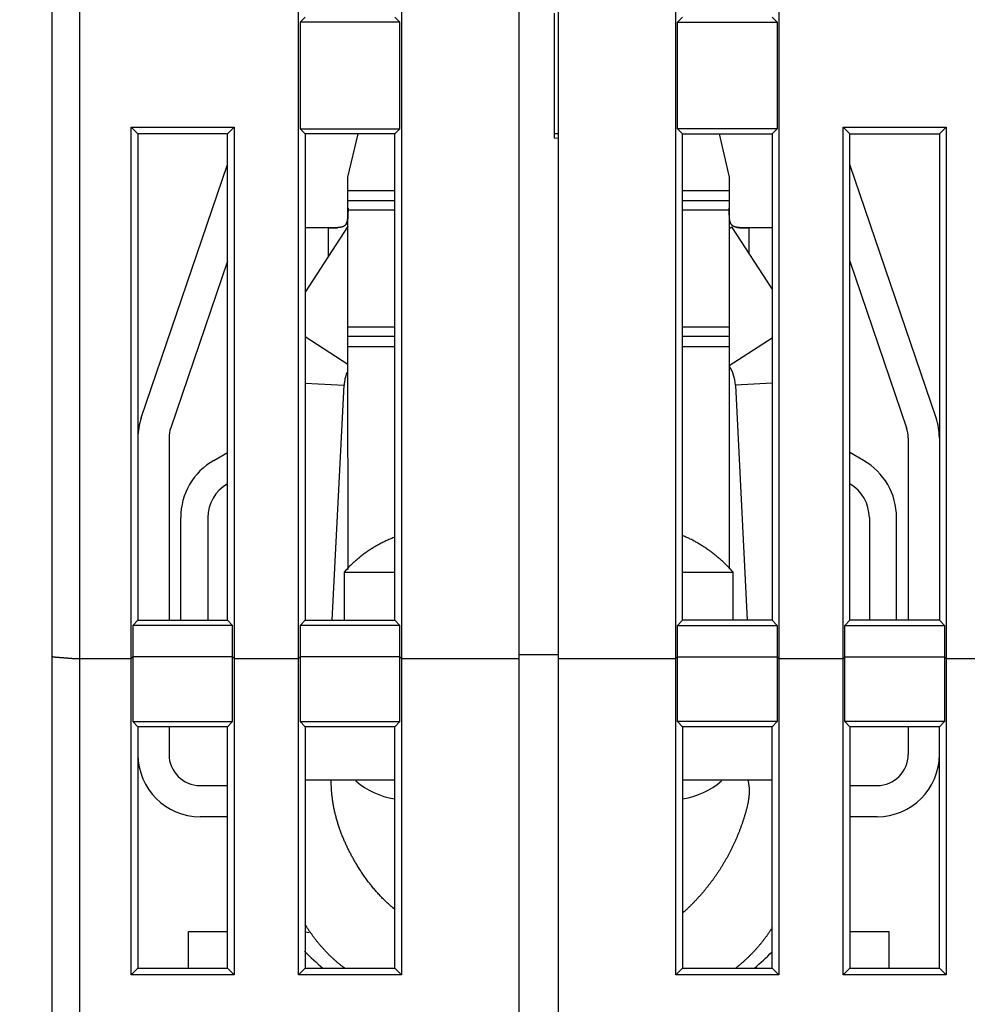
# Model space of a CAD drawing. Extents: x 53 to 594, y 0 to 371.
# Drawn here: x 367 to 392, y 318 to 343 of the extents above; entities that cross this region are included whole.
import ezdxf

# ---------------------------------------------------------------- set-up
doc = ezdxf.new("R2010")
doc.units = 0
doc.linetypes.add('HIDDENNEW0', pattern=[4.5, 1.5, -1.5, 1.5])
for name, color, linetype in [('5', 7, 'CONTINUOUS'), ('MUOTOVIIVAT', 40, 'HIDDENNEW0'), ('TANGVIIVATNONDEF', 3, 'HIDDENNEW0')]:
    doc.layers.add(name, color=color, linetype=linetype)
doc.styles.get("Standard").update_dxf_attribs({"font": 'monotxt.shx'})
doc.dimstyles.new('DSTYLE2', dxfattribs={"dimtxt": 3, "dimasz": 3, "dimexe": 3, "dimexo": 0, "dimgap": 2, "dimtad": 1, "dimrnd": 0.1, "dimzin": 3, "dimcen": 0.09, "dimazin": 3, "dimtp": 1, "dimtm": 1, "dimtfac": 1, "dimtofl": 0, "dimtmove": 0, "dimatfit": 3})

# ---------------------------------------------------------------- blocks, each defined once
blk = doc.blocks.new('_AH1')
at = {"color": 0, "linetype": 'CONTINUOUS'}
for p, q in [((-1, 0.166667), (0, 0)), ((-1, 0.166667), (-1, -0.166667)), ((0, 0), (-1, -0.166667)), ((0, 0), (-1, 0))]:
    blk.add_line(p, q, dxfattribs=at)
blk = doc.blocks.new('*D5099')
at = {"layer": '5', "color": 1, "linetype": 'CONTINUOUS'}
for p, q in [((370.02665, 371.38983), (334.41514, 371.38983)), ((337.41514, 371.38983), (337.41514, 311.14574)), ((337.41514, 250.90164), (337.41514, 311.14574)), ((369.80854, 250.90164), (334.41514, 250.90164))]:
    blk.add_line(p, q, dxfattribs=at)
at = {"layer": '5', "color": 1, "xscale": 3, "yscale": 3, "zscale": 3}
for p, rotation in [((337.41514, 371.38983), 90), ((337.41514, 250.90164), 270)]:
    blk.add_blockref('_AH1', p, dxfattribs=dict(at, rotation=rotation))
at = {"layer": '5', "color": 1, "linetype": 'CONTINUOUS'}
blk.add_text('120,5', height=3, rotation=90, dxfattribs=at).set_placement((335.41414, 303.64574))

msp = doc.modelspace()

# ---------------------------------------------------------------- linework, layer by layer
at = {"layer": 'MUOTOVIIVAT', "color": 40, "linetype": 'CONTINUOUS'}
for p, q in [((368.32665, 326.50843), (368.32665, 359.93334)), ((380.32665, 326.44719), (380.32665, 358.43334)), ((381.32665, 358.43334), (381.32665, 326.44719)), ((374.65168, 326.44717), (374.65168, 355.60831)), ((377.30164, 355.60831), (377.30164, 326.44717)), ((384.35167, 326.44717), (384.35167, 355.60831)), ((387.00163, 355.60831), (387.00163, 326.44717)), ((374.82663, 342.93333), (374.69541, 342.8021)), ((377.12665, 342.93333), (377.25787, 342.8021)), ((381.22665, 343.03334), (381.22665, 339.83334)), ((384.52666, 342.93333), (384.3954, 342.8021)), ((386.82664, 342.93333), (386.95786, 342.8021)), ((374.69541, 342.8021), (374.69541, 340.06457)), ((377.25787, 342.8021), (374.69541, 342.8021)), ((377.25787, 340.06457), (377.25787, 342.8021)), ((384.3954, 340.06457), (384.3954, 342.8021)), ((384.3954, 342.8021), (386.95786, 342.8021)), ((386.95786, 342.8021), (386.95786, 340.06457)), ((370.35167, 326.44717), (370.35167, 340.1083)), ((370.35167, 340.1083), (370.52665, 339.93335)), ((370.35167, 340.1083), (373.00162, 340.1083)), ((372.82664, 339.93335), (373.00162, 340.1083)), ((373.00162, 340.1083), (373.00162, 326.44717)), ((388.82664, 339.93335), (388.65169, 340.1083)), ((388.65169, 326.44717), (388.65169, 340.1083)), ((388.65169, 340.1083), (391.30165, 340.1083)), ((391.30165, 340.1083), (391.12666, 339.93335)), ((391.30165, 340.1083), (391.30165, 326.44717)), ((370.52665, 339.93335), (370.52665, 327.43335)), ((372.82664, 339.93335), (370.52665, 339.93335)), ((372.82664, 327.43335), (372.82664, 339.93335)), ((374.69541, 340.06457), (374.82663, 339.93335)), ((374.69541, 340.06457), (377.25787, 340.06457)), ((377.12665, 339.93335), (374.82663, 339.93335)), ((374.82663, 339.93335), (374.82663, 327.43335)), ((375.92665, 338.81711), (376.18435, 339.93334)), ((377.12665, 339.93335), (377.25787, 340.06457)), ((377.12665, 327.43335), (377.12665, 339.93335)), ((381.32665, 339.93334), (381.22665, 339.93334)), ((381.22665, 339.83334), (381.32665, 339.82459)), ((384.52666, 339.93335), (384.3954, 340.06457)), ((386.95786, 340.06457), (384.3954, 340.06457)), ((384.52665, 339.93334), (386.82665, 339.93334)), ((384.52666, 327.43335), (384.52666, 339.93335)), ((385.46895, 339.93334), (385.72665, 338.81711)), ((386.95786, 340.06457), (386.82664, 339.93335)), ((386.82664, 339.93335), (386.82664, 327.43335)), ((388.82664, 327.43335), (388.82664, 339.93335)), ((388.82665, 339.93334), (391.12665, 339.93334)), ((391.12666, 339.93335), (391.12666, 327.43335)), ((376.08954, 339.52267), (376.08956, 339.52268)), ((370.6119, 332.63626), (372.82664, 339.14669)), ((391.0414, 332.63626), (388.82664, 339.1468)), ((375.92665, 338.47267), (375.92665, 338.81711)), ((385.72665, 338.81711), (385.72665, 338.47267)), ((375.92665, 338.22267), (375.92665, 338.47267)), ((377.12665, 338.47267), (375.92667, 338.47267)), ((385.72664, 338.47267), (384.52665, 338.47267)), ((385.72665, 338.47267), (385.72665, 338.22267)), ((375.92665, 337.97267), (375.92665, 338.22267)), ((385.72665, 338.22267), (385.72665, 337.97267)), ((375.92665, 334.97267), (375.92665, 337.97267)), ((377.12665, 337.97267), (375.92667, 337.97268)), ((385.72664, 337.97268), (384.52665, 337.97267)), ((385.72665, 337.97267), (385.72665, 334.97267)), ((375.91628, 337.54623), (374.82663, 335.86136)), ((375.42665, 337.52267), (374.82663, 337.52269)), ((375.42665, 337.52267), (375.65815, 337.52267)), ((375.53225, 337.52267), (375.60661, 337.52269)), ((375.91627, 337.54623), (375.92667, 337.53952)), ((385.72664, 337.50161), (385.79566, 337.54623)), ((386.82664, 335.95209), (385.79566, 337.54623)), ((386.82664, 337.52269), (386.22665, 337.52267)), ((372.82664, 336.6627), (371.36927, 332.37861)), ((388.82664, 336.66282), (390.28403, 332.37861)), ((375.92665, 334.72267), (375.92665, 334.97267)), ((375.92667, 334.97267), (377.12665, 334.97267)), ((384.52665, 334.97267), (385.72664, 334.97267)), ((385.72665, 334.97267), (385.72665, 334.72267)), ((375.92665, 334.47267), (375.92665, 334.72267)), ((385.72665, 334.72267), (385.72665, 334.47267)), ((375.92667, 328.73764), (375.92665, 334.47267)), ((375.92667, 334.47268), (377.12665, 334.47267)), ((384.52665, 334.47267), (385.72664, 334.47268)), ((385.72665, 334.47267), (385.72664, 328.74962)), ((375.52223, 327.43335), (375.82764, 333.47964)), ((385.88427, 333.47964), (386.18971, 327.43335)), ((371.32665, 332.12096), (371.32665, 327.43334)), ((390.32665, 332.12096), (390.32665, 327.43334)), ((372.47665, 331.54325), (372.82664, 331.7453)), ((389.17665, 331.54325), (388.82664, 331.74532)), ((371.62665, 327.43335), (371.62665, 330.071)), ((372.32665, 330.071), (372.32665, 327.43335)), ((389.32665, 330.071), (389.32667, 327.43335)), ((390.02666, 327.43335), (390.02665, 330.071)), ((375.82665, 328.66842), (377.12665, 328.66842)), ((375.82665, 328.66842), (375.82665, 327.43335)), ((384.52666, 328.66842), (385.82666, 328.66842)), ((385.82666, 327.43335), (385.82666, 328.66842)), ((370.52665, 327.43335), (370.39543, 327.30209)), ((370.52665, 327.43335), (372.82664, 327.43335)), ((372.82664, 327.43335), (372.9579, 327.30209)), ((374.82663, 327.43335), (374.69541, 327.30209)), ((374.82663, 327.43335), (377.12665, 327.43335)), ((377.25787, 327.30209), (377.12665, 327.43335)), ((384.3954, 327.30209), (384.52666, 327.43335)), ((386.82664, 327.43335), (384.52666, 327.43335)), ((386.82664, 327.43335), (386.95786, 327.30209)), ((388.82664, 327.43335), (388.69542, 327.30209)), ((391.12666, 327.43335), (388.82664, 327.43335)), ((391.12666, 327.43335), (391.25788, 327.30209)), ((370.39543, 327.30209), (370.39543, 326.49094)), ((372.9579, 327.30209), (370.39543, 327.30209)), ((372.9579, 326.49094), (372.9579, 327.30209)), ((374.69541, 327.30209), (374.69541, 326.49094)), ((377.25787, 327.30209), (374.69541, 327.30209)), ((377.25787, 326.49094), (377.25787, 327.30209)), ((384.3954, 326.49094), (384.3954, 327.30209)), ((384.3954, 327.30209), (386.95786, 327.30209)), ((386.95786, 327.30209), (386.95786, 326.49094)), ((388.69542, 326.49094), (388.69542, 327.30209)), ((388.69542, 327.30209), (391.25788, 327.30209)), ((391.25788, 327.30209), (391.25788, 326.49094)), ((368.32665, 316.19764), (368.32665, 326.50843)), ((369.02665, 326.44717), (370.35167, 326.44717)), ((370.39543, 326.49094), (370.35167, 326.44717)), ((370.35167, 318.31858), (370.35167, 326.44717)), ((370.39543, 326.49094), (370.39543, 324.83319)), ((372.9579, 326.49094), (370.39543, 326.49094)), ((373.00162, 326.44717), (372.9579, 326.49094)), ((372.9579, 324.83319), (372.9579, 326.49094)), ((373.00162, 326.44717), (374.65168, 326.44717)), ((373.00162, 326.44717), (373.00162, 318.31858)), ((374.69541, 326.49094), (374.65168, 326.44717)), ((374.65168, 318.31858), (374.65168, 326.44717)), ((374.69541, 326.49094), (374.69541, 324.83319)), ((377.25787, 326.49094), (374.69541, 326.49094)), ((377.30164, 326.44717), (377.25787, 326.49094)), ((377.25787, 324.83319), (377.25787, 326.49094)), ((377.30164, 326.44717), (380.32667, 326.44717)), ((377.30164, 326.44717), (377.30164, 318.31858)), ((380.32665, 310.01179), (380.32665, 326.44719)), ((381.32665, 326.54342), (380.32667, 326.54343)), ((381.32665, 326.44719), (381.32665, 310.01179)), ((381.32665, 326.44717), (384.35167, 326.44717)), ((384.35167, 326.44717), (384.3954, 326.49094)), ((384.35167, 318.31858), (384.35167, 326.44717)), ((384.3954, 324.83319), (384.3954, 326.49094)), ((384.3954, 326.49094), (386.95786, 326.49094)), ((386.95786, 326.49094), (387.00163, 326.44717)), ((386.95786, 326.49094), (386.95786, 324.83319)), ((387.00163, 326.44717), (388.65169, 326.44717)), ((387.00163, 326.44717), (387.00163, 318.31858)), ((388.65169, 326.44717), (388.69542, 326.49094)), ((388.65169, 318.31858), (388.65169, 326.44717)), ((388.69542, 324.83319), (388.69542, 326.49094)), ((388.69542, 326.49094), (391.25788, 326.49094)), ((391.25788, 326.49094), (391.30165, 326.44717)), ((391.25788, 326.49094), (391.25788, 324.83319)), ((391.30165, 326.44717), (393.85166, 326.44717)), ((391.30165, 326.44717), (391.30165, 318.31858)), ((370.52665, 324.69784), (370.39543, 324.83319)), ((370.39543, 324.83319), (372.9579, 324.83319)), ((370.52665, 324.69784), (370.52665, 318.49357)), ((372.82664, 324.69784), (370.52665, 324.69784)), ((371.32665, 324.69786), (371.32665, 323.98566)), ((372.82664, 324.69784), (372.9579, 324.83319)), ((372.82664, 318.49357), (372.82664, 324.69784)), ((374.82663, 324.69784), (374.69541, 324.83319)), ((374.69541, 324.83319), (377.25787, 324.83319)), ((374.82663, 324.69784), (374.82663, 318.49357)), ((377.12665, 324.69784), (374.82663, 324.69784)), ((377.12665, 324.69784), (377.25787, 324.83319)), ((377.12665, 318.49357), (377.12665, 324.69784)), ((384.52666, 324.69784), (384.3954, 324.83319)), ((386.95786, 324.83319), (384.3954, 324.83319)), ((384.52666, 324.69784), (384.52666, 318.49357)), ((386.82664, 324.69784), (384.52666, 324.69784)), ((386.82664, 324.69784), (386.95786, 324.83319)), ((386.82664, 318.49357), (386.82664, 324.69784)), ((388.82664, 324.69784), (388.69542, 324.83319)), ((391.25788, 324.83319), (388.69542, 324.83319)), ((391.12666, 324.69784), (388.82664, 324.69784)), ((388.82664, 324.69784), (388.82664, 318.49357)), ((390.32664, 324.69784), (390.32665, 323.98566)), ((391.25788, 324.83319), (391.12666, 324.69784)), ((391.12666, 318.49357), (391.12666, 324.69784)), ((372.12665, 323.18566), (372.82664, 323.18567)), ((377.12665, 323.32268), (374.82665, 323.32267)), ((386.82665, 323.32267), (384.52666, 323.32268)), ((388.82665, 323.18566), (389.52665, 323.18566)), ((372.82664, 322.38565), (372.12665, 322.38566)), ((389.52665, 322.38566), (388.82665, 322.38566)), ((371.82665, 319.43334), (372.82664, 319.43333)), ((371.82666, 318.49357), (371.82665, 319.43334)), ((374.82663, 319.42452), (374.93092, 319.40614)), ((388.82664, 319.43333), (389.82665, 319.43334)), ((389.82665, 319.43334), (389.82665, 318.49357)), ((370.35167, 318.31858), (370.52665, 318.49357)), ((370.52665, 318.49357), (372.82664, 318.49357)), ((372.82664, 318.49357), (373.00162, 318.31858)), ((374.82663, 318.49357), (374.65168, 318.31858)), ((374.82663, 318.49357), (377.12665, 318.49357)), ((377.30164, 318.31858), (377.12665, 318.49357)), ((384.35167, 318.31858), (384.52666, 318.49357)), ((384.52666, 318.49357), (386.82664, 318.49357)), ((386.82664, 318.49357), (387.00163, 318.31858)), ((388.82664, 318.49357), (388.65169, 318.31858)), ((388.82664, 318.49357), (391.12666, 318.49357)), ((391.12666, 318.49357), (391.30165, 318.31858)), ((373.00162, 318.31858), (370.35167, 318.31858)), ((377.30164, 318.31858), (374.65168, 318.31858)), ((387.00163, 318.31858), (384.35167, 318.31858)), ((391.30165, 318.31858), (388.65169, 318.31858))]:
    msp.add_line(p, q, dxfattribs=at)
for points in [[(375.92667, 338.02268), (375.92668, 338.00715, 0.0000189), (375.92669, 337.9917, 0.00009382), (375.92671, 337.97632, 0.00002162), (375.92672, 337.96102, -0.00021973), (375.92672, 337.94583, -0.00040267), (375.92668, 337.93073, -0.00057223), (375.9266, 337.91576, -0.00073772), (375.92648, 337.90092, -0.00093921), (375.92629, 337.88621, -0.00112451), (375.92604, 337.87165, -0.00133522), (375.9257, 337.85726, -0.00153706), (375.92528, 337.84303, -0.0017722), (375.92475, 337.82899, -0.00199286), (375.92411, 337.81513, -0.00224032), (375.92335, 337.80148, -0.00252866), (375.92246, 337.78804, -0.00291382), (375.92141, 337.77482, -0.00330653), (375.9202, 337.76184, -0.00377726), (375.9188, 337.74911, -0.00424023), (375.9172, 337.73664, -0.00476807), (375.91539, 337.72444, -0.00529945), (375.91334, 337.71252, -0.00590712), (375.91104, 337.7009, -0.00652245), (375.90848, 337.68958, -0.00721793), (375.90563, 337.67859, -0.00792466), (375.90249, 337.66792, -0.00871369), (375.89903, 337.6576, -0.00951019), (375.89524, 337.64762, -0.01038198), (375.8911, 337.63801, -0.01124974), (375.8866, 337.62878, -0.01217797), (375.88171, 337.61994, -0.0130562), (375.87644, 337.61149, -0.01394209), (375.87074, 337.60346, -0.0147765), (375.86462, 337.59585, -0.01563215), (375.85804, 337.58868, -0.01612114), (375.85102, 337.58194, -0.01629672), (375.84353, 337.57566, -0.01594359), (375.8356, 337.56979, -0.01506468), (375.82723, 337.56434, -0.01422813), (375.81845, 337.55929, -0.013364), (375.80926, 337.55462, -0.01250296), (375.79969, 337.55033, -0.01159784), (375.78973, 337.54639, -0.01075146), (375.77941, 337.54279, -0.00990925), (375.76874, 337.53953, -0.0091376), (375.75773, 337.53658, -0.00838005), (375.7464, 337.53394, -0.00769909), (375.73476, 337.53158, -0.00703575), (375.72281, 337.5295, -0.00644686), (375.71059, 337.52768, -0.00587239), (375.69809, 337.52611, -0.0053665), (375.68534, 337.52476, -0.00486979), (375.67234, 337.52364, -0.00443616), (375.65912, 337.52273, -0.00400472), (375.64567, 337.522, -0.00363004), (375.63202, 337.52146, -0.00325882), (375.61819, 337.52108, -0.00291671), (375.60417, 337.52085, -0.00252746), (375.58995, 337.52075, -0.00214661), (375.57565, 337.52076, -0.0017389), (375.5613, 337.52086, -0.00140731), (375.54658, 337.52103, -0.00096736), (375.53138, 337.52126, -0.0007043), (375.51704, 337.52152, -0.00077926), (375.50401, 337.52178, 0.00006364), (375.48714, 337.52206, 0.00148312), (375.46099, 337.52236, 0.00080103), (375.42664, 337.52269, 0.00034858)], [(375.86619, 337.59771), (375.8702, 337.60276, 0.00985739), (375.87403, 337.608, 0.00985765), (375.87768, 337.61342, 0.00962653), (375.88115, 337.61901, 0.00916021), (375.88444, 337.62479, 0.0087582), (375.88756, 337.63073, 0.00837776), (375.89052, 337.63684, 0.00799783), (375.89332, 337.64312, 0.00758933), (375.89597, 337.64956, 0.00720573), (375.89847, 337.65615, 0.00681542), (375.90082, 337.6629, 0.00644978), (375.90303, 337.6698, 0.00607822), (375.9051, 337.67686, 0.0057348), (375.90704, 337.68405, 0.00538863), (375.90886, 337.69138, 0.0050713), (375.91056, 337.69885, 0.00475185), (375.91213, 337.70646, 0.00446126), (375.9136, 337.7142, 0.00416849), (375.91496, 337.72206, 0.00390388), (375.91621, 337.73005, 0.00363636), (375.91737, 337.73816, 0.00339602), (375.91843, 337.74639, 0.00315185), (375.91941, 337.75473, 0.00293341), (375.9203, 337.76318, 0.00270979), (375.92111, 337.77173, 0.00251145), (375.92184, 337.78039, 0.00230773), (375.92251, 337.78916, 0.00212477), (375.92311, 337.79801, 0.00193173), (375.92365, 337.80697, 0.00177267), (375.92413, 337.81601, 0.00161868), (375.92456, 337.82513, 0.00149794), (375.92495, 337.83434, 0.00138857), (375.92528, 337.84363, 0.00129005), (375.92557, 337.85299, 0.00118407), (375.92582, 337.86243, 0.00108925), (375.92603, 337.87193, 0.00098835), (375.92621, 337.88149, 0.00090582), (375.92635, 337.89111, 0.00081963), (375.92647, 337.90081, 0.0007273), (375.92656, 337.91052, 0.00062312), (375.92662, 337.92022, 0.00057351), (375.92667, 337.93011, 0.00052094), (375.9267, 337.94029, 0.00038774), (375.92671, 337.94987, 0.00025688), (375.92672, 337.95855, 0.00030265), (375.92671, 337.96975, 0.00019678), (375.92669, 337.98706, 0.00007589), (375.92666, 338.00977, 0.00005703)], [(386.22663, 337.52269), (386.21145, 337.52262, 0.0010346), (386.19631, 337.5225, 0.00118352), (386.1812, 337.5223, 0.00104923), (386.16614, 337.52205, 0.00059549), (386.15115, 337.52178, 0.00025923), (386.13624, 337.5215, -0.00004777), (386.12142, 337.52124, -0.00034261), (386.1067, 337.52101, -0.00070206), (386.0921, 337.52083, -0.00102572), (386.07762, 337.52072, -0.00139336), (386.06328, 337.52071, -0.00174199), (386.0491, 337.5208, -0.00215272), (386.03508, 337.52103, -0.00251902), (386.02124, 337.5214, -0.00291719), (386.0076, 337.52194, -0.00326901), (385.99415, 337.52266, -0.00363645), (385.98093, 337.52357, -0.00400861), (385.96793, 337.52469, -0.00444341), (385.95518, 337.52603, -0.00487963), (385.94269, 337.5276, -0.00537679), (385.93047, 337.52942, -0.00588349), (385.91853, 337.53149, -0.00645965), (385.90689, 337.53385, -0.00705005), (385.89556, 337.53649, -0.00771458), (385.88456, 337.53944, -0.00839668), (385.87389, 337.5427, -0.00915532), (385.86358, 337.5463, -0.00992773), (385.85363, 337.55024, -0.01077031), (385.84406, 337.55454, -0.01161653), (385.83487, 337.5592, -0.01252089), (385.8261, 337.56426, -0.01338022), (385.81773, 337.56971, -0.01424168), (385.80981, 337.57558, -0.01507469), (385.80232, 337.58188, -0.01594928), (385.7953, 337.58862, -0.01629862), (385.78872, 337.59579, -0.01612159), (385.7826, 337.60342, -0.01562847), (385.77691, 337.61146, -0.01476714), (385.77163, 337.61991, -0.01392886), (385.76674, 337.62876, -0.01304068), (385.76224, 337.63801, -0.01216109), (385.7581, 337.64763, -0.01123227), (385.75431, 337.65762, -0.01036469), (385.75085, 337.66795, -0.00949361), (385.74771, 337.67863, -0.00869824), (385.74486, 337.68964, -0.00791059), (385.74229, 337.70097, -0.00720532), (385.73999, 337.7126, -0.00651131), (385.73795, 337.72453, -0.00589774), (385.73613, 337.73673, -0.00529193), (385.73453, 337.74921, -0.00476157), (385.73313, 337.76195, -0.00423427), (385.73191, 337.77494, -0.00377398), (385.73086, 337.78815, -0.00330683), (385.72997, 337.8016, -0.00291149), (385.72921, 337.81525, -0.00252105), (385.72857, 337.8291, -0.00224422), (385.72804, 337.84315, -0.00201441), (385.72761, 337.8574, -0.00176754), (385.72727, 337.87176, -0.00149494), (385.72702, 337.88619, -0.00136031), (385.72683, 337.90101, -0.00122243), (385.7267, 337.91634, -0.00089948), (385.72663, 337.93081, -0.00059289), (385.72659, 337.94397, -0.00068889), (385.72658, 337.96108, -0.00043096), (385.7266, 337.98768, -0.00016228), (385.72664, 338.02268, -0.00012354)], [(375.42664, 337.52269), (375.42664, 337.52268, 0.00267703), (375.42664, 337.52268, 0.00293203), (375.42664, 337.52268, 0.00315865), (375.42665, 337.52268, 0.00330266), (375.42665, 337.52268, 0.00349785), (375.42665, 337.52268, 0.00370287), (375.42665, 337.52268, 0.00394101), (375.42665, 337.52268, 0.0041569), (375.42665, 337.52268, 0.004417), (375.42665, 337.52268, 0.00465847), (375.42665, 337.52267, 0.00494623), (375.42665, 337.52267, 0.00520576), (375.42665, 337.52267, 0.00551543), (375.42666, 337.52267, 0.00578815), (375.42666, 337.52267, 0.00611234), (375.42666, 337.52267, 0.0063866), (375.42666, 337.52267, 0.0067114), (375.42666, 337.52267, 0.00696973), (375.42666, 337.52267, 0.00727501), (375.42666, 337.52267, 0.00749413), (375.42666, 337.52267, 0.00775124), (375.42666, 337.52267, 0.00789758), (375.42666, 337.52267, 0.00807883), (375.42666, 337.52267, 0.00813233), (375.42666, 337.52267, 0.00818726), (375.42666, 337.52267, 0.00807399), (375.42666, 337.52267, 0.00803695), (375.42666, 337.52267, 0.00787933), (375.42667, 337.52267, 0.00752691), (375.42667, 337.52267, 0.00687959), (375.42667, 337.52267, 0.00687344), (375.42667, 337.52267, 0.00695056), (375.42667, 337.52267, 0.0054022), (375.42667, 337.52267, 0.00319007), (375.42667, 337.52267, 0.00535602), (375.42667, 337.52267, 0.00593936), (375.42667, 337.52267, 0.00273392), (375.42667, 337.52267, 0.00165306)], [(385.90251, 337.5385), (385.9077, 337.53686, 0.00546124), (385.91297, 337.53533, 0.00543981), (385.91832, 337.53389, 0.00525988), (385.92375, 337.53255, 0.0049227), (385.92926, 337.53131, 0.00465301), (385.93485, 337.53015, 0.00441145), (385.94051, 337.52908, 0.0041824), (385.94624, 337.52809, 0.00393685), (385.95205, 337.52718, 0.00371723), (385.95792, 337.52635, 0.00349225), (385.96385, 337.52559, 0.00328944), (385.96985, 337.5249, 0.00307834), (385.97591, 337.52428, 0.00288961), (385.98203, 337.52372, 0.00269284), (385.98821, 337.52322, 0.00251753), (385.99444, 337.52278, 0.00233347), (386.00073, 337.52239, 0.00217021), (386.00706, 337.52205, 0.00199775), (386.01344, 337.52176, 0.00184506), (386.01987, 337.52151, 0.00168228), (386.02635, 337.5213, 0.00153949), (386.03286, 337.52113, 0.0013871), (386.03941, 337.52099, 0.00127537), (386.04601, 337.52089, 0.00117995), (386.05264, 337.52081, 0.00109529), (386.0593, 337.52076, 0.00100398), (386.066, 337.52074, 0.00092319), (386.07273, 337.52074, 0.00083558), (386.0795, 337.52076, 0.00075822), (386.08629, 337.52081, 0.00067381), (386.09312, 337.52087, 0.00059941), (386.09997, 337.52094, 0.00051785), (386.10685, 337.52103, 0.0004459), (386.11375, 337.52113, 0.00036623), (386.12068, 337.52124, 0.00029693), (386.12763, 337.52136, 0.00022135), (386.1346, 337.52149, 0.00015115), (386.1416, 337.52161, 0.0000681), (386.14863, 337.52174, 0.00001086), (386.15564, 337.52187, -0.00003543), (386.16263, 337.522, -0.00013905), (386.16975, 337.52212, -0.00031117), (386.17705, 337.52223, -0.00023914), (386.18391, 337.52234, 0.00003556), (386.19012, 337.52243, -0.00056187), (386.19812, 337.52252, -0.00126623), (386.21046, 337.5226, -0.00063575), (386.22663, 337.52269, -0.00032008)], [(377.12665, 329.56815), (377.0759, 329.54836, 0.00401309), (377.02556, 329.5278, 0.0040299), (376.97564, 329.50644, 0.00403965), (376.92614, 329.48433, 0.00404519), (376.8771, 329.46143, 0.00405219), (376.8285, 329.43779, 0.00405687), (376.78038, 329.41338, 0.00406176), (376.73273, 329.38824, 0.00406398), (376.68558, 329.36236, 0.0040673), (376.63893, 329.33576, 0.00406792), (376.5928, 329.30844, 0.00406822), (376.54719, 329.28042, 0.00406409), (376.50213, 329.2517, 0.0040659), (376.4576, 329.2223, 0.00406834), (376.41364, 329.19221, 0.00405584), (376.37024, 329.16148, 0.00402559), (376.32744, 329.1301, 0.00405393), (376.28518, 329.09806, 0.00412369), (376.24348, 329.06532, 0.00400446), (376.2025, 329.03213, 0.00373811), (376.16235, 328.99855, 0.00410221), (376.12225, 328.96379, 0.0048525), (376.08196, 328.92752, 0.00370018), (376.0445, 328.89314, 0.00132575), (376.01093, 328.86176, 0.00514618), (375.96928, 328.82029, 0.00879068), (375.90703, 328.75492, 0.00431631), (375.82665, 328.66842, 0.00229876)], [(385.82666, 328.66842), (385.79159, 328.70761, 0.00357913), (385.7559, 328.74639, 0.0035525), (385.71956, 328.78473, 0.00354774), (385.68261, 328.82265, 0.0035727), (385.64502, 328.8601, 0.00358614), (385.60682, 328.89709, 0.00359594), (385.56801, 328.93359, 0.00360336), (385.5286, 328.9696, 0.00361562), (385.48858, 329.00509, 0.00362376), (385.44799, 329.04007, 0.00363453), (385.4068, 329.07451, 0.00364042), (385.36505, 329.10841, 0.0036478), (385.32272, 329.14174, 0.00365621), (385.27985, 329.1745, 0.00367083), (385.23641, 329.20668, 0.00366628), (385.19246, 329.23826, 0.00365032), (385.14798, 329.26922, 0.0036861), (385.10295, 329.29959, 0.00376703), (385.05733, 329.32935, 0.00366168), (385.01143, 329.3584, 0.00342126), (384.96532, 329.38665, 0.00378043), (384.91796, 329.4146, 0.00451268), (384.86894, 329.44241, 0.00342157), (384.82265, 329.46813, 0.00116814), (384.78056, 329.49105, 0.00483421), (384.72559, 329.5189, 0.00831711), (384.63976, 329.55971, 0.00405751), (384.52666, 329.61191, 0.00214476)], [(368.32666, 326.50842), (368.32647, 326.50666, 0.11047891), (368.32706, 326.50498, 0.11056624), (368.32849, 326.50339, 0.07666617), (368.33068, 326.50188, 0.04737489), (368.33367, 326.50045, 0.02979423), (368.3374, 326.49909, 0.02011352), (368.34188, 326.49779, 0.0140745), (368.34708, 326.49655, 0.01030054), (368.353, 326.49537, 0.00773349), (368.35961, 326.49423, 0.00596982), (368.36691, 326.49313, 0.00467971), (368.37487, 326.49207, 0.00371739), (368.38349, 326.49105, 0.00298255), (368.39273, 326.49004, 0.00239927), (368.40261, 326.48906, 0.00194125), (368.41308, 326.48809, 0.00155734), (368.42415, 326.48712, 0.00125101), (368.43579, 326.48616, 0.00098142), (368.448, 326.4852, 0.00076453), (368.46075, 326.48422, 0.00056474), (368.47403, 326.48324, 0.00040348), (368.48782, 326.48223, 0.00024827), (368.50212, 326.4812, 0.00012326), (368.51689, 326.48013, -0.00000192), (368.53215, 326.47903, -0.00010329), (368.54784, 326.47788, -0.00020964), (368.56399, 326.47669, -0.00029269), (368.58055, 326.47544, -0.00037995), (368.59753, 326.47414, -0.00045853), (368.6149, 326.47276, -0.0005554), (368.63265, 326.47132, -0.00059891), (368.65075, 326.4698, -0.00061288), (368.66922, 326.46821, -0.00048806), (368.68801, 326.46656, -0.00021125), (368.70715, 326.46488, 0.0000022), (368.72659, 326.46317, 0.00020901), (368.74634, 326.46147, 0.0004095), (368.76641, 326.45978, 0.00065471), (368.7868, 326.45812, 0.00077627), (368.80738, 326.45652, 0.00083641), (368.82809, 326.45499, 0.00118432), (368.84942, 326.45353, 0.00178643), (368.87154, 326.45218, 0.00133238), (368.89245, 326.45097, 0.00012289), (368.91148, 326.44991, 0.00246432), (368.93639, 326.44895, 0.00492338), (368.97532, 326.44804, 0.00238863), (369.02665, 326.44717, 0.00120432)], [(377.12665, 320.00414), (377.08055, 320.04271, -0.00375927), (377.03509, 320.08193, -0.0037894), (376.99028, 320.12181, -0.00377567), (376.9461, 320.16231, -0.00371468), (376.90257, 320.20344, -0.00367058), (376.85968, 320.24516, -0.00362938), (376.81744, 320.28748, -0.00359043), (376.77583, 320.33035, -0.0035421), (376.73488, 320.37379, -0.00349997), (376.69456, 320.41775, -0.00345151), (376.65488, 320.46224, -0.00340875), (376.61583, 320.50723, -0.00335909), (376.57743, 320.55271, -0.00331513), (376.53965, 320.59865, -0.00326411), (376.50252, 320.64505, -0.00322058), (376.466, 320.69187, -0.00317124), (376.43012, 320.73913, -0.00312427), (376.39486, 320.78677, -0.00306762), (376.36023, 320.83479, -0.00303092), (376.32619, 320.88319, -0.00299583), (376.29276, 320.93199, -0.00292687), (376.25998, 320.98101, -0.00283072), (376.22791, 321.03021, -0.00285833), (376.1962, 321.08008, -0.00291058), (376.1648, 321.13076, -0.00268382), (376.13481, 321.18025, -0.00249704), (376.10738, 321.22662, -0.00261549), (376.08161, 321.27121, -0.00242001), (376.05651, 321.31559, -0.00228416), (376.03184, 321.36018, -0.00240104), (376.00757, 321.40507, -0.00245249), (375.98372, 321.45026, -0.0024735), (375.96031, 321.49572, -0.0025029), (375.93734, 321.54143, -0.00254414), (375.91484, 321.58741, -0.0025781), (375.8928, 321.63365, -0.00261592), (375.87125, 321.68014, -0.00264965), (375.85017, 321.72688, -0.00268839), (375.82962, 321.77387, -0.00272245), (375.80956, 321.82109, -0.00276129), (375.79004, 321.86855, -0.00279553), (375.77104, 321.91624, -0.00283443), (375.75259, 321.96415, -0.0028687), (375.73469, 322.01228, -0.0029075), (375.71736, 322.06063, -0.0029417), (375.7006, 322.10918, -0.00298031), (375.68444, 322.15795, -0.0030142), (375.66885, 322.2069, -0.00305222), (375.65389, 322.25605, -0.00308593), (375.63952, 322.30539, -0.00312401), (375.62579, 322.35491, -0.00315623), (375.61268, 322.4046, -0.00319126), (375.60022, 322.45447, -0.00322582), (375.5884, 322.5045, -0.00326789), (375.57725, 322.5547, -0.00329029), (375.56675, 322.60504, -0.00330334), (375.55694, 322.65551, -0.00336351), (375.54781, 322.70616, -0.00346916), (375.53937, 322.75704, -0.00339436), (375.53163, 322.80784, -0.00318916), (375.5246, 322.85845, -0.00356052), (375.51827, 322.91, -0.00430241), (375.51266, 322.96289, -0.00326557), (375.5078, 323.01262, -0.00107468), (375.50377, 323.05763, -0.00469226), (375.50027, 323.11564, -0.00817609), (375.49708, 323.20522, -0.00399334), (375.49423, 323.32268, -0.00210557)], [(386.20275, 323.32268), (386.21242, 323.28211, -0.00892782), (386.22052, 323.24174, -0.00933521), (386.22697, 323.20157, -0.00938658), (386.23192, 323.1616, -0.00898394), (386.23538, 323.12182, -0.00869469), (386.23749, 323.08221, -0.00840522), (386.23825, 323.04279, -0.00811229), (386.23778, 323.00353, -0.00771229), (386.23611, 322.96444, -0.00735031), (386.23334, 322.92551, -0.00692107), (386.22951, 322.88673, -0.00652947), (386.22472, 322.8481, -0.0060714), (386.21901, 322.80961, -0.00565925), (386.21247, 322.77125, -0.00518913), (386.20516, 322.73303, -0.00477008), (386.19715, 322.69493, -0.00429578), (386.18851, 322.65694, -0.00387573), (386.17931, 322.61908, -0.00341051), (386.16963, 322.58134, -0.00298759), (386.15952, 322.54365, -0.00248307), (386.14902, 322.50593, -0.00213347), (386.13816, 322.46808, -0.0018535), (386.12695, 322.43002, -0.00173706), (386.11543, 322.39191, -0.00179027), (386.10364, 322.35393, -0.00181776), (386.09159, 322.31605, -0.0018), (386.07925, 322.27824, -0.00179172), (386.06664, 322.24051, -0.00179794), (386.05375, 322.20287, -0.0018007), (386.0406, 322.16532, -0.00179914), (386.02717, 322.12787, -0.00179847), (386.01347, 322.09051, -0.00179907), (385.99949, 322.05325, -0.0017994), (385.98526, 322.01609, -0.00179944), (385.97074, 321.97903, -0.00179906), (385.95597, 321.94209, -0.00179838), (385.94093, 321.90526, -0.00179918), (385.92562, 321.86853, -0.00180082), (385.91005, 321.83192, -0.0017978), (385.89422, 321.79544, -0.00179222), (385.87814, 321.7591, -0.0018003), (385.86178, 321.72284, -0.00181185), (385.84513, 321.68664, -0.00178998), (385.82831, 321.65075, -0.00177583), (385.81145, 321.61544, -0.00178691), (385.7945, 321.58057, -0.00175366), (385.77739, 321.546, -0.00174041), (385.76005, 321.51157, -0.0017466), (385.74244, 321.47722, -0.00174297), (385.72457, 321.44293, -0.00174715), (385.70644, 321.40875, -0.00175072), (385.68805, 321.37467, -0.00175131), (385.66941, 321.34069, -0.00175167), (385.65052, 321.3068, -0.00175405), (385.63136, 321.27303, -0.00175547), (385.61196, 321.23937, -0.00175701), (385.5923, 321.20582, -0.00175799), (385.57239, 321.17238, -0.00175968), (385.55223, 321.13906, -0.00176071), (385.53182, 321.10585, -0.00176222), (385.51116, 321.07278, -0.00176315), (385.49026, 321.03982, -0.00176458), (385.4691, 321.007, -0.00176545), (385.44771, 320.97431, -0.00176676), (385.42606, 320.94175, -0.00176757), (385.40418, 320.90932, -0.00176878), (385.38204, 320.87704, -0.00176951), (385.35968, 320.8449, -0.00177061), (385.33707, 320.8129, -0.00177128), (385.31422, 320.78105, -0.00177227), (385.29114, 320.74935, -0.00177287), (385.26782, 320.71781, -0.00177375), (385.24427, 320.68642, -0.00177428), (385.22049, 320.65518, -0.00177505), (385.19647, 320.62411, -0.00177551), (385.17223, 320.5932, -0.0017762), (385.14776, 320.56245, -0.00177656), (385.12307, 320.53187, -0.00177704), (385.09815, 320.50147, -0.00177746), (385.07301, 320.47123, -0.00177816), (385.04765, 320.44117, -0.00177805), (385.02208, 320.41129, -0.00177747), (384.99628, 320.38159, -0.00177891), (384.97027, 320.35206, -0.00178229), (384.94405, 320.32273, -0.00177798), (384.91762, 320.29358, -0.00176729), (384.89099, 320.26463, -0.00178258), (384.86413, 320.23585, -0.00181856), (384.83702, 320.20722, -0.00176705), (384.80983, 320.1789, -0.00165027), (384.7826, 320.15093, -0.00182063), (384.75472, 320.12273, -0.00216893), (384.72596, 320.09412, -0.00164748), (384.69883, 320.06738, -0.00056846), (384.67422, 320.0433, -0.00232079), (384.64218, 320.01285, -0.00399185), (384.5923, 319.96656, -0.00195335), (384.52665, 319.90632, -0.00103571)], [(375.8359, 318.49357), (375.80549, 318.5169, -0.00235526), (375.77532, 318.5405, -0.00236065), (375.74541, 318.56436, -0.00236339), (375.71574, 318.58848, -0.00236344), (375.68633, 318.61287, -0.00236444), (375.65717, 318.63752, -0.00236525), (375.62827, 318.66243, -0.00236618), (375.59963, 318.68759, -0.00236638), (375.57125, 318.71301, -0.00236687), (375.54312, 318.73868, -0.00236676), (375.51526, 318.76461, -0.0023669), (375.48766, 318.79078, -0.00236641), (375.46033, 318.81721, -0.00236619), (375.43325, 318.84387, -0.00236533), (375.40645, 318.87078, -0.00236475), (375.37992, 318.89793, -0.00236356), (375.35366, 318.92533, -0.00236258), (375.32766, 318.95296, -0.00236091), (375.30194, 318.98083, -0.00235974), (375.27649, 319.00892, -0.00235815), (375.25132, 319.03726, -0.00235603), (375.22643, 319.06582, -0.00235257), (375.20181, 319.09461, -0.00235222), (375.17746, 319.12362, -0.00235374), (375.1534, 319.15287, -0.00234562), (375.12962, 319.18232, -0.00232857), (375.10613, 319.21199, -0.00234583), (375.0829, 319.2419, -0.00238951), (375.05993, 319.27208, -0.00231931), (375.03731, 319.30234, -0.00216368), (375.01511, 319.33262, -0.00238267), (374.99287, 319.36361, -0.00283216), (374.97045, 319.39558, -0.00214985), (374.94957, 319.42572, -0.00074507), (374.93083, 319.45306, -0.00301901), (374.90743, 319.48863, -0.00517678), (374.87222, 319.54398, -0.00252898), (374.82663, 319.6168, -0.00134048)], [(386.82664, 319.5289), (386.8078, 319.49927, -0.00215234), (386.78872, 319.4698, -0.00215526), (386.76939, 319.44053, -0.00215619), (386.74982, 319.41142, -0.00215518), (386.73, 319.3825, -0.0021548), (386.70994, 319.35376, -0.00215432), (386.68963, 319.32521, -0.00215388), (386.66909, 319.29684, -0.00215293), (386.6483, 319.26866, -0.00215214), (386.62728, 319.24066, -0.00215094), (386.60602, 319.21286, -0.00214988), (386.58453, 319.18524, -0.00214839), (386.56279, 319.15781, -0.00214705), (386.54084, 319.13058, -0.00214528), (386.51864, 319.10354, -0.00214367), (386.49622, 319.07669, -0.00214165), (386.47356, 319.05004, -0.00213973), (386.45069, 319.02359, -0.00213734), (386.42758, 318.99734, -0.00213531), (386.40425, 318.97128, -0.00213304), (386.38069, 318.94542, -0.00213021), (386.35692, 318.91977, -0.00212631), (386.33293, 318.89432, -0.00212515), (386.30871, 318.86907, -0.00212582), (386.28428, 318.84402, -0.00211769), (386.25964, 318.81919, -0.00210162), (386.23479, 318.79457, -0.00211651), (386.2097, 318.77013, -0.00215537), (386.18436, 318.74587, -0.00209129), (386.15893, 318.72191, -0.00195034), (386.13344, 318.69829, -0.00214743), (386.10732, 318.67453, -0.00255222), (386.08034, 318.65046, -0.00193631), (386.05489, 318.628, -0.00067002), (386.03178, 318.60779, -0.00271937), (386.00166, 318.58232, -0.00466118), (385.95468, 318.54373, -0.00227569), (385.89283, 318.49357, -0.00120579)]]:
    msp.add_lwpolyline(points, format="xyb", dxfattribs=at)
for centre, radius, start, end in [((376.82638, 333.42918), 1, 158.34744, 177.10816), ((384.88555, 333.42918), 1, 2.891835, 32.642068), ((372.12665, 332.12096), 1.6, 161.21265, 180), ((389.52665, 332.12096), 1.6, 0, 18.787351), ((372.12665, 332.12096), 0.8, 161.21265, 180), ((389.52665, 332.12096), 0.8, 0, 18.787351), ((373.32665, 330.071), 1.7, 119.99999, 180.00001), ((388.32665, 330.071), 1.7, 359.99999, 420.00001), ((373.32665, 330.071), 1, 119.99999, 180.00001), ((388.32665, 330.071), 1, 359.99999, 420.00001), ((372.12665, 323.98566), 1.6, 180, 270), ((372.12665, 323.98566), 0.8, 180, 270), ((389.52665, 323.98566), 1.6, 270, 360), ((389.52665, 323.98566), 0.8, 270, 360), ((377.42665, 324.82267), 2, 229.44465, 261.22179), ((384.22665, 324.82267), 2, 278.7786, 310.55475), ((380.82665, 324.93334), 8.5, 224.92864, 229.25482), ((380.82665, 324.93334), 8.5, 310.74518, 314.90087)]:
    msp.add_arc(centre, radius, start, end, dxfattribs=at)
at = {"layer": 'TANGVIIVATNONDEF', "color": 3, "linetype": 'CONTINUOUS'}
for p, q in [((369.02665, 359.93335), (369.02665, 326.44717)), ((375.92667, 338.22268), (377.12665, 338.22267)), ((384.52665, 338.22267), (385.72664, 338.22268)), ((375.42664, 336.78913), (375.42664, 337.52269)), ((386.22663, 337.52269), (386.22663, 336.87985)), ((374.82663, 334.72249), (375.92665, 334.01106)), ((377.12665, 334.72267), (375.92667, 334.72268)), ((385.72664, 334.72268), (384.52665, 334.72267)), ((386.82664, 334.68454), (385.72665, 333.97315)), ((374.82665, 333.5302), (375.82764, 333.47964)), ((386.82665, 333.52724), (385.88427, 333.47964)), ((369.02665, 326.44717), (369.02665, 316.8097))]:
    msp.add_line(p, q, dxfattribs=at)

# ---------------------------------------------------------------- dimensions: what is measured, and where the dimension line sits
at = {"layer": '5', "color": 1, "linetype": 'CONTINUOUS'}
dim = msp.add_linear_dim(base=(337.41514, 371.38983), p1=(369.80854, 250.90164), p2=(370.02665, 371.38983), angle=90, dimstyle='DSTYLE2', override={"dimblk": '_AH1', "dimsah": 0}, dxfattribs=at)
dim.commit()
dim.dimension.update_dxf_attribs({"geometry": '*D5099', "text_midpoint": (333.91414, 311.14574), "dimtype": 128})

doc.saveas('drawing.dxf')
